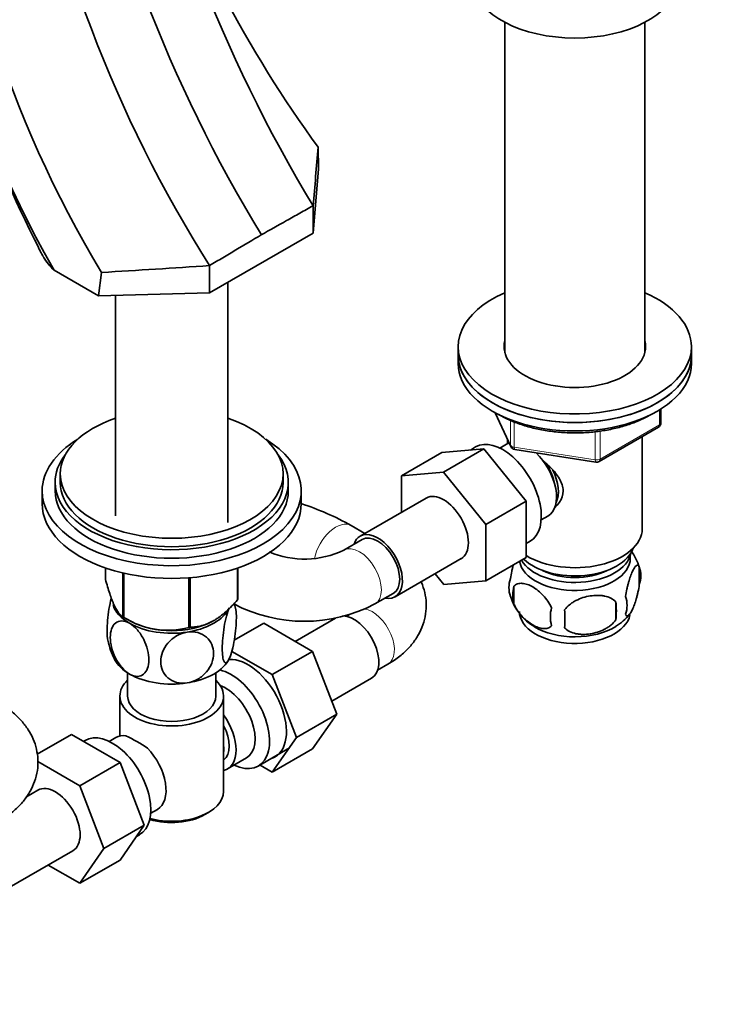
# Model space of a CAD drawing. Units: millimetres. Extents: x 0 to 1478, y 0 to 1758.
# Drawn here: x 1172 to 1306, y 334 to 524 of the extents above; entities that cross this region are included whole.
import ezdxf
from ezdxf import colors
from ezdxf.entities.mleader import LeaderData, LeaderLine
from ezdxf.math import Vec2, Vec3

# ---------------------------------------------------------------- set-up
doc = ezdxf.new("R2010")
doc.units = ezdxf.units.MM
doc.layers.add('DV6_Défaut', color=7, linetype='Continuous')
doc.layers.add('Défaut', color=7, linetype='Continuous')

# ---------------------------------------------------------------- blocks, each defined once
blk = doc.blocks.new('_DOT')
at = {"color": 0}
blk.add_line((0, 0), (-1, 0), dxfattribs=at)
at = {"color": 0, "const_width": 0.333}
blk.add_lwpolyline([(-0.1665, 0, 1), (0.1665, 0, 1)], format="xyb", close=True, dxfattribs=at)
blk = doc.blocks.new('SE5')
at = {"layer": 'DV6_Défaut', "color": 7, "linetype": 'Continuous', "lineweight": 35}
for p, q in [((1266.07, 523.6), (1266.07, 459.92)), ((1293.07, 459.92), (1293.07, 523.6)), ((1230.08, 495.37), (1230.06, 499.53)), ((1230.08, 495.37), (1229.07, 482.99)), ((1229.07, 482.99), (1229.07, 488.25)), ((1209.09, 471.46), (1229.07, 482.99)), ((1209.09, 471.46), (1209.09, 476.72)), ((1178.85, 476.25), (1179.11, 475.81)), ((1187.66, 470.88), (1179.11, 475.81)), ((1187.66, 470.88), (1188.26, 475.39)), ((1212.64, 427.15), (1212.64, 473.51)), ((1187.66, 470.88), (1209.09, 471.46)), ((1190.94, 470.96), (1190.94, 428.49)), ((1257.07, 461.08), (1257.07, 459.45)), ((1257.07, 459.45), (1257.07, 457.82)), ((1302.07, 459.45), (1302.07, 461.08)), ((1302.07, 457.82), (1302.07, 459.45)), ((1264.22, 448.32), (1267.24, 441.81)), ((1296.19, 446.42), (1296.19, 449.06)), ((1284.26, 438.95), (1295.69, 445.55)), ((1266.38, 442.29), (1265.08, 441.54)), ((1266.57, 443.24), (1266.57, 442.39)), ((1292.57, 425.97), (1292.57, 443.75)), ((1253.91, 440.66), (1246.13, 436.17)), ((1253.91, 440.66), (1262.04, 441.39)), ((1262.04, 441.39), (1254.26, 436.9)), ((1260.43, 441.74), (1259.41, 441.15)), ((1262.04, 441.39), (1270.17, 431.27)), ((1267.99, 441.25), (1283.61, 438.83)), ((1246.13, 436.17), (1254.26, 436.9)), ((1254.26, 436.9), (1262.39, 426.78)), ((1179.29, 434.91), (1179.29, 433.28)), ((1180.29, 436.55), (1180.29, 434.91)), ((1223.29, 434.91), (1223.29, 436.55)), ((1224.29, 433.28), (1224.29, 434.91)), ((1246.13, 429.15), (1246.13, 436.17)), ((1176.79, 433.28), (1176.79, 430.83)), ((1226.79, 430.83), (1226.79, 433.28)), ((1250.89, 431.9), (1238.16, 424.55)), ((1270.17, 431.27), (1262.39, 426.78)), ((1270.17, 431.27), (1270.17, 420.43)), ((1273.08, 427.68), (1274.38, 428.43)), ((1239.05, 425.07), (1236.44, 426.58)), ((1262.39, 426.78), (1262.39, 415.94)), ((1238.53, 423.9), (1235, 421.86)), ((1270.17, 423.12), (1270.93, 423.56)), ((1244.91, 412.86), (1257.64, 420.21)), ((1270.17, 420.43), (1262.39, 415.94)), ((1189.01, 416.21), (1189.01, 418.43)), ((1214.51, 412.27), (1214.51, 418.4)), ((1214.58, 412.42), (1214.58, 418.43)), ((1292.01, 418.64), (1292.01, 415.21)), ((1192.36, 408.98), (1192.36, 417.46)), ((1192.56, 408.87), (1192.56, 417.42)), ((1205.08, 406.94), (1205.08, 416.52)), ((1205.34, 406.98), (1205.34, 416.54)), ((1254.28, 415.21), (1252.59, 417.3)), ((1262.39, 415.94), (1254.28, 415.21)), ((1267.82, 414.9), (1267.82, 411.46)), ((1241, 411.47), (1244.53, 413.51)), ((1287.5, 411.85), (1287.5, 408.42)), ((1192.91, 408.68), (1194.05, 408.07)), ((1209.53, 408.07), (1209.63, 408.12)), ((1233.38, 408.73), (1225.63, 404.25)), ((1236.01, 409.38), (1235.52, 409.1)), ((1213.85, 404.47), (1219.55, 407.76)), ((1228.94, 402.34), (1219.55, 407.76)), ((1221.16, 397.85), (1213.38, 402.34)), ((1221.16, 397.85), (1228.94, 402.34)), ((1233.63, 390.24), (1228.94, 402.34)), ((1241.52, 398.7), (1243.51, 399.85)), ((1193.29, 398.19), (1193.29, 393.72)), ((1210.29, 393.72), (1210.29, 398.19)), ((1225.85, 385.75), (1221.16, 397.85)), ((1232.67, 392.73), (1240.35, 397.16)), ((1191.79, 393.72), (1191.79, 386.02)), ((1211.79, 375.35), (1211.79, 393.72)), ((1225.85, 385.75), (1233.63, 390.24)), ((1228.94, 383.56), (1233.63, 390.24)), ((1182.43, 386.33), (1175.83, 382.52)), ((1182.43, 386.33), (1191.82, 380.91)), ((1191.04, 385.73), (1189.74, 384.98)), ((1221.16, 379.07), (1225.85, 385.75)), ((1185.09, 385.18), (1184.75, 384.98)), ((1218.49, 380.22), (1224.54, 383.71)), ((1221.16, 379.07), (1228.94, 383.56)), ((1212.55, 379.67), (1216.22, 381.79)), ((1175.95, 381.08), (1184.04, 376.42)), ((1191.82, 380.91), (1184.04, 376.42)), ((1191.82, 380.91), (1196.5, 368.83)), ((1218.83, 380.41), (1221.16, 379.07)), ((1184.04, 376.42), (1188.72, 364.34)), ((1175.97, 375.58), (1173.77, 374.31)), ((1197.74, 371.12), (1199.04, 371.87)), ((1208.16, 370.86), (1208.86, 371.27)), ((1196.5, 368.83), (1188.72, 364.34)), ((1196.5, 368.83), (1191.84, 362.11)), ((1194.97, 366.64), (1195.59, 366.99)), ((1169.99, 356.54), (1182.72, 363.89)), ((1188.72, 364.34), (1184.06, 357.62)), ((1184.06, 357.62), (1177.96, 361.14)), ((1191.84, 362.11), (1184.06, 357.62))]:
    blk.add_line(p, q, dxfattribs=at)
at = {"layer": 'DV6_Défaut', "color": 7, "linetype": 'Continuous', "lineweight": 18}
for p, q in [((1264.31, 448.27), (1267.18, 442.08)), ((1295.9, 446.01), (1295.9, 448.87)), ((1267.18, 442.08), (1267.18, 446.88)), ((1267.88, 446.57), (1267.88, 441.68)), ((1283.5, 439.26), (1283.5, 444.7)), ((1284.47, 439.41), (1295.9, 446.01)), ((1284.47, 444.8), (1284.47, 439.41)), ((1267.88, 441.68), (1283.5, 439.26))]:
    blk.add_line(p, q, dxfattribs=at)
at = {"layer": 'DV6_Défaut', "color": 7, "linetype": 'Continuous', "lineweight": 35}
for centre, radius, start, end in [((1468.89, 633.78), 280.51, 190.4129, 211.2501), ((1358.11, 578.49), 206.36, 179.6866, 209.698), ((1458.46, 628.27), 280.2, 190.4156, 211.3167), ((1375.56, 588.59), 218.85, 183.8369, 211.1464), ((1421.34, 611.28), 251.31, 189.0761, 212.374), ((1414.87, 634.98), 229.13, 198.8013, 216.2391), ((1385.4, 586.64), 234.83, 191.4858, 206.9765), ((-5296.14, 1063.41), 6550.51, 354.962718, 355.061705), ((1192.42, 487.29), 17.79, 206.4212, 209.5825), ((1186.24, 483.71), 10.64, 210.5123, 227.9206), ((1075.53, 2415.03), 1942.91, 273.32625, 273.94192), ((1295.19, 446.42), 1, 300, 0), ((1268.14, 442.23), 1, 204.8961, 261.206), ((1283.76, 439.82), 1, 261.206, 300), ((1210.99, 381.7), 51.59, 60.4433, 72.1914), ((1227.39, 437.64), 17.52, 247.1549, 295.7372), ((1282.39, 415.78), 10, 16.1265, 36.2598), ((1287.26, 416.92), 5.05, 340.1419, 19.8581), ((1272.09, 414.64), 5.24, 160.8888, 199.1112), ((1274.46, 413.18), 6.86, 165.5086, 194.4914), ((1276.84, 415.87), 10.12, 196.4805, 240.6152), ((1284.5, 411.21), 5.15, 340.5456, 19.4544), ((1227.39, 437.52), 29.39, 242.4213, 297.5787), ((1201.17, 408.21), 13.15, 10.5895, 14.8033), ((1281.71, 409), 6.86, 165.5143, 194.4857), ((1249.29, 408.6), 28.36, 356.5328, 3.4672), ((1269.74, 410.14), 17.84, 354.4821, 5.5179), ((1201.06, 422.39), 15.97, 237.8449, 284.5671), ((1282.95, 414.95), 9, 299.8046, 322.9198), ((1202.43, 406.92), 13.17, 190.581, 207.9801), ((1178.39, 356.02), 33.4, 55.8416, 64.1584), ((1191.57, 374.01), 9.73, 26.2645, 28.5899)]:
    blk.add_arc(centre, radius, start, end, dxfattribs=at)
for centre, major_axis, start_param, end_param in [((1279.57, 532.12), (20, 0), 3.24291, 6.181868), ((1279.57, 461.08), (22.5, 0), 2.214297, 6.283185), ((1279.57, 461.08), (22.5, 0), 0, 0.927295), ((1279.57, 461.08), (13.65, 0), 2.993207, 6.283185), ((1279.57, 461.08), (13.65, 0), 0, 0.148386), ((1279.57, 459.45), (-22.5, 0), 0, 3.141593), ((1279.57, 459.45), (22.5, 0), 3.141593, 6.283185), ((1279.57, 459.45), (13.65, 0), -3.289979, -3.245384), ((1279.57, 459.45), (13.65, 0), 0.103792, 0.148386), ((1279.57, 457.82), (-22.5, 0), 0, 3.141593), ((1201.79, 436.55), (-21.5, 0), 5.241367, 6.283185), ((1201.79, 436.55), (-21.5, 0), 0, 4.183411), ((1201.79, 433.28), (-25, 0), 5.523704, 6.283185), ((1201.79, 433.28), (-25, 0), 0, 3.901074), ((1265.68, 432.65), (5.25, -9.09), 0, 3.141593), ((1270.38, 435.36), (4, -6.93), 3.017625, 3.141593), ((1270.38, 435.36), (4, -6.93), 0, 2.051616), ((1201.79, 434.91), (-22.5, 0), 5.86232, 6.283185), ((1201.79, 434.91), (-22.5, 0), 0, 3.562458), ((1271.44, 435.97), (3.08, -5.33), 0.980548, 1.755612), ((1271.44, 435.97), (3.5, -6.06), 0.361367, 1.466129), ((1201.79, 434.91), (-21.5, 0), 0, 3.141593), ((1201.79, 433.28), (-22.5, 0), 0, 3.141593), ((1254.26, 426.05), (-3.37, 5.85), 3.141593, 6.283185), ((1201.79, 430.83), (-25, 0), 0, 3.141593), ((1241.53, 418.71), (-3.38, 5.85), 2.66571, 6.283185), ((1279.57, 425.97), (-13, 0), 0.762046, 3.141593), ((1241.53, 418.71), (-3.38, 5.85), 0, 0.475882), ((1241.53, 418.71), (-3, 5.2), 3.141593, 6.283185), ((1279.57, 423.52), (-11.5, 0), 0.534022, 2.948242), ((1279.57, 420.26), (10.7, 0), 3.230975, 6.283185), ((1279.57, 421.89), (-10.85, 0), 0.320905, 3.03504), ((1279.57, 420.26), (10.7, 0), 0, 0.117904), ((1279.57, 421.89), (-9.25, 0), 0.832114, 2.309478), ((1201.79, 414.32), (13.2, 0), -0.272268, -0.251331), ((1201.79, 412.46), (11.5, 0), 3.316603, 3.926991), ((1201.79, 412.46), (11.5, 0), 4.974188, 5.932539), ((1279.57, 410.05), (10.7, 0), 3.141593, 6.172805), ((1201.79, 414.32), (-13.2, 0), 0.77493, 0.795867), ((1236.97, 403.01), (3.38, -5.85), 0, 2.823647), ((1201.79, 412.46), (11.5, 0), 3.926991, 4.974188), ((1201.79, 412.87), (11.36, 0), 3.962907, 5.461871), ((1201.79, 414.32), (13.2, 0), -1.319465, -1.298528), ((1279.57, 411.31), (10.7, 0), 3.897747, 5.54269), ((1201.79, 402.66), (11.5, 0), 3.430173, 3.926991), ((1201.79, 402.66), (11.5, 0), 4.974188, 6.021386), ((1216.47, 391.17), (5.27, -9.14), 0, 2.854702), ((1213.24, 389.31), (-5.25, 9.09), 2.437045, 5.791576), ((1201.79, 393.72), (-10, 0), 5.728374, 6.283185), ((1201.79, 393.72), (-10, 0), 0, 3.696404), ((1201.79, 402.66), (11.5, 0), 3.926991, 4.974188), ((1212.22, 388.72), (-4, 6.93), 3.141593, 5.687816), ((1201.79, 393.72), (-8.5, 0), 0, 3.141593), ((1208.55, 386.6), (-4, 6.93), 2.967598, 4.886384), ((1208.55, 386.6), (-3.07, 5.33), 3.199264, 4.654717), ((1190.34, 376.09), (5.25, -9.09), 0, 3.141593), ((1195.04, 378.8), (4, -6.93), 2.736019, 3.141593), ((1195.04, 378.8), (-4, 6.93), 3.141593, 5.117963), ((1207.48, 385.98), (3.08, -5.33), 0.648113, 0.922684), ((1216.47, 391.17), (5.27, -9.14), 6.185788, 6.283185), ((1196.1, 379.41), (3.08, -5.33), 0.980548, 1.05199), ((1179.34, 369.74), (-3.38, 5.85), 3.141593, 6.283185), ((1201.79, 375.35), (10, 0), 4.280152, 6.283185), ((1201.79, 374.53), (-9, 0), 1.08219, 2.356194)]:
    blk.add_ellipse(centre, major_axis=major_axis, ratio=0.57735, start_param=start_param, end_param=end_param, dxfattribs=at)
at = {"layer": 'DV6_Défaut', "color": 7, "linetype": 'Continuous', "lineweight": 18}
for centre, major_axis, ratio, start_param, end_param in [((1295.19, 446.42), (-1, 0), 0.57735, 2.356194, 3.141593), ((1295.19, 446.42), (-0.5, 0.866), 0.57735, 3.141593, 3.926991), ((1268.14, 442.23), (-1, 0), 0.57735, 0.261799, 1.308997), ((1268.14, 442.23), (0.907, 0.421), 0.788675, 2.790713, 3.141593), ((1268.14, 442.23), (0.153, 0.988), 0.211325, 2.202711, 3.141593), ((1283.76, 439.82), (-1, 0), 0.57735, 1.308997, 2.356194), ((1283.76, 439.82), (0.153, 0.988), 0.211325, 2.202711, 3.141593), ((1283.76, 439.82), (-0.5, 0.866), 0.57735, 3.141593, 3.926991), ((1233.44, 421.38), (3, 5.2), 0.57735, 0.00265, 2.105176), ((1238, 416.66), (-3, 5.2), 0.57735, 3.141999, 6.277692), ((1240.51, 405.05), (-3, 5.2), 0.57735, 3.141593, 5.858031)]:
    blk.add_ellipse(centre, major_axis=major_axis, ratio=ratio, start_param=start_param, end_param=end_param, dxfattribs=at)
at = {"layer": 'DV6_Défaut', "color": 7, "linetype": 'Continuous', "lineweight": 35}
for points, knots in [([(1229.07, 488.25), (1228.22, 487.77), (1227.37, 487.3), (1226.52, 486.82), (1225.67, 486.34), (1224.82, 485.86), (1223.97, 485.38), (1222.34, 484.47), (1220.71, 483.55), (1219.08, 482.63)], [0, 0, 0, 0, 0.255184, 0.255184, 0.255184, 0.510368, 0.510368, 0.510368, 1, 1, 1, 1]), ([(1209.09, 476.72), (1209.94, 477.22), (1210.79, 477.72), (1211.64, 478.23), (1212.49, 478.73), (1213.34, 479.23), (1214.19, 479.74), (1215.82, 480.7), (1217.45, 481.67), (1219.08, 482.63)], [0, 0, 0, 0, 0.255184, 0.255184, 0.255184, 0.510368, 0.510368, 0.510368, 1, 1, 1, 1]), ([(1176.12, 480.06), (1176.19, 479.93), (1176.31, 479.68), (1176.44, 479.44), (1176.5, 479.34)], [0, 0, 0, 0, 0.543845, 1, 1, 1, 1]), ([(1264.93, 447.97), (1265.34, 447.74), (1266.34, 447.19), (1268.33, 446.33), (1270.83, 445.53), (1273.51, 444.94), (1276.29, 444.57), (1279.13, 444.42), (1281.97, 444.49), (1284.78, 444.8), (1287.49, 445.32), (1290.06, 446.06), (1292.2, 446.91), (1293.44, 447.54), (1293.94, 447.81)], [0, 0, 0, 0, 0.04712, 0.136285, 0.225382, 0.314372, 0.403269, 0.492109, 0.580936, 0.669791, 0.758712, 0.847747, 0.936942, 1, 1, 1, 1]), ([(1273.36, 439.12), (1273.89, 438.69), (1275.15, 437.6), (1276.77, 435.67), (1277.56, 433.26), (1276.89, 431.33), (1276.08, 430.43), (1275.75, 430.15)], [0, 0, 0, 0, 0.167141, 0.403708, 0.635736, 0.867992, 1, 1, 1, 1]), ([(1267.14, 416.36), (1267.21, 416.85), (1267.3, 417.32), (1267.45, 418.01), (1267.5, 418.24), (1267.61, 418.66), (1267.66, 418.86), (1267.71, 419.05)], [0, 0, 0, 0, 0.5094868, 0.5094868, 0.7642301, 0.7642301, 1, 1, 1, 1]), ([(1289.36, 412.92), (1289.43, 413.41), (1289.51, 413.89), (1289.66, 414.58), (1289.72, 414.8), (1289.83, 415.24), (1289.88, 415.45), (1290.06, 416.07), (1290.18, 416.45), (1290.43, 417.14), (1290.56, 417.45), (1290.81, 418), (1290.94, 418.23), (1291.12, 418.51), (1291.18, 418.6), (1291.3, 418.74), (1291.36, 418.81), (1291.54, 418.94), (1291.65, 418.98), (1291.85, 418.92), (1291.94, 418.82), (1292.01, 418.64)], [0, 0, 0, 0, 0.125, 0.125, 0.1875, 0.1875, 0.25, 0.25, 0.375, 0.375, 0.5, 0.5, 0.625, 0.625, 0.6875, 0.6875, 0.75, 0.75, 0.875, 0.875, 1, 1, 1, 1]), ([(1189.01, 416.21), (1189.27, 415.25), (1189.54, 414.33), (1189.96, 413.08), (1190.1, 412.68), (1190.32, 412.12), (1190.39, 411.94), (1190.54, 411.59), (1190.61, 411.42), (1190.98, 410.63), (1191.26, 410.15), (1191.68, 409.6), (1191.82, 409.44), (1192.09, 409.18), (1192.23, 409.07), (1192.36, 408.98)], [0, 0, 0, 0, 0.25, 0.25, 0.375, 0.375, 0.4375, 0.4375, 0.5, 0.5, 0.75, 0.75, 0.875, 0.875, 1, 1, 1, 1]), ([(1243.51, 399.85), (1243.97, 400.13), (1245.06, 400.8), (1246.74, 402.13), (1248.28, 403.8), (1249.46, 405.56), (1250.33, 407.47), (1250.85, 409.52), (1250.96, 411.64), (1250.67, 413.7), (1250.23, 415.04), (1249.94, 415.71), (1249.92, 415.75)], [0, 0, 0, 0, 0.074148, 0.20772, 0.324245, 0.436058, 0.544017, 0.660949, 0.773582, 0.883454, 0.992242, 1, 1, 1, 1]), ([(1275.07, 410.71), (1274.87, 411.16), (1274.63, 411.59), (1274.08, 412.4), (1273.78, 412.78), (1273.14, 413.46), (1272.81, 413.76), (1272.13, 414.31), (1271.79, 414.55), (1271.1, 414.95), (1270.75, 415.11), (1270.07, 415.35), (1269.74, 415.42), (1269.27, 415.46), (1269.11, 415.46), (1268.81, 415.43), (1268.67, 415.4), (1268.26, 415.27), (1268.01, 415.12), (1267.82, 414.9)], [0, 0, 0, 0, 0.125, 0.125, 0.25, 0.25, 0.375, 0.375, 0.5, 0.5, 0.625, 0.625, 0.75, 0.75, 0.8125, 0.8125, 0.875, 0.875, 1, 1, 1, 1]), ([(1292.01, 415.21), (1291.94, 414.72), (1291.85, 414.24), (1291.7, 413.55), (1291.65, 413.32), (1291.54, 412.89), (1291.48, 412.67), (1291.31, 412.06), (1291.18, 411.68), (1290.94, 410.99), (1290.81, 410.68), (1290.56, 410.13), (1290.43, 409.9), (1290.24, 409.61), (1290.18, 409.53), (1290.06, 409.38), (1290, 409.32), (1289.83, 409.19), (1289.72, 409.15), (1289.52, 409.21), (1289.43, 409.31), (1289.36, 409.49)], [0, 0, 0, 0, 0.125, 0.125, 0.1875, 0.1875, 0.25, 0.25, 0.375, 0.375, 0.5, 0.5, 0.625, 0.625, 0.6875, 0.6875, 0.75, 0.75, 0.875, 0.875, 1, 1, 1, 1]), ([(1190.15, 412.63), (1190.14, 412.61), (1190.14, 412.59), (1189.96, 411.91), (1189.81, 411.2), (1189.45, 409.02), (1189.32, 407.53), (1189.32, 405.55), (1189.37, 404.91), (1189.47, 404.43)], [0, 0, 0, 0, 0.008481, 0.008481, 0.240943, 0.240943, 0.705867, 0.705867, 1, 1, 1, 1]), ([(1205.34, 406.98), (1205.7, 406.99), (1206.06, 407.02), (1206.81, 407.12), (1207.19, 407.19), (1208.34, 407.5), (1209.12, 407.82), (1210.13, 408.4), (1210.33, 408.52), (1210.72, 408.78), (1210.92, 408.92), (1211.51, 409.36), (1211.9, 409.67), (1212.66, 410.35), (1213.04, 410.71), (1213.78, 411.47), (1214.15, 411.87), (1214.51, 412.27)], [0, 0, 0, 0, 0.125, 0.125, 0.25, 0.25, 0.5, 0.5, 0.5625, 0.5625, 0.625, 0.625, 0.75, 0.75, 0.875, 0.875, 1, 1, 1, 1]), ([(1277.6, 410.32), (1277.87, 410.7), (1278.19, 411.03), (1278.75, 411.49), (1278.95, 411.63), (1279.36, 411.9), (1279.57, 412.02), (1280.22, 412.36), (1280.68, 412.55), (1281.6, 412.84), (1282.08, 412.95), (1283.03, 413.1), (1283.5, 413.13), (1284.19, 413.13), (1284.42, 413.12), (1284.87, 413.07), (1285.09, 413.04), (1285.75, 412.9), (1286.16, 412.76), (1286.91, 412.38), (1287.23, 412.15), (1287.5, 411.85)], [0, 0, 0, 0, 0.125, 0.125, 0.1875, 0.1875, 0.25, 0.25, 0.375, 0.375, 0.5, 0.5, 0.625, 0.625, 0.6875, 0.6875, 0.75, 0.75, 0.875, 0.875, 1, 1, 1, 1]), ([(1212.9, 400.94), (1212.71, 400.53), (1212.52, 400.27), (1212.18, 400.08), (1212.03, 400.15), (1211.66, 400.77), (1211.54, 401.71), (1211.54, 404.11), (1211.67, 405.61), (1212.03, 407.77), (1212.18, 408.49), (1212.52, 409.76), (1212.71, 410.33), (1212.9, 410.74)], [0, 0, 0, 0, 0.125, 0.125, 0.25, 0.25, 0.5, 0.5, 0.75, 0.75, 0.875, 0.875, 1, 1, 1, 1]), ([(1213.76, 411.49), (1213.81, 411.45), (1213.85, 411.4), (1214.14, 410.92), (1214.27, 409.98), (1214.26, 407.57), (1214.14, 406.09), (1213.77, 403.92), (1213.62, 403.19), (1213.28, 401.91), (1213.09, 401.35), (1212.9, 400.94)], [0, 0, 0, 0, 0.0533132, 0.0533132, 0.3688755, 0.3688755, 0.6844377, 0.6844377, 0.8422189, 0.8422189, 1, 1, 1, 1]), ([(1267.82, 411.46), (1267.92, 411.24), (1268.03, 411.02), (1268.26, 410.59), (1268.39, 410.38), (1268.81, 409.77), (1269.11, 409.4), (1269.59, 408.89), (1269.75, 408.72), (1270.08, 408.42), (1270.25, 408.27), (1270.76, 407.87), (1271.1, 407.63), (1271.8, 407.23), (1272.14, 407.07), (1272.81, 406.83), (1273.15, 406.75), (1273.63, 406.72), (1273.78, 406.72), (1274.08, 406.74), (1274.22, 406.77), (1274.63, 406.91), (1274.87, 407.06), (1275.07, 407.28)], [0, 0, 0, 0, 0.0625, 0.0625, 0.125, 0.125, 0.25, 0.25, 0.3125, 0.3125, 0.375, 0.375, 0.5, 0.5, 0.625, 0.625, 0.75, 0.75, 0.8125, 0.8125, 0.875, 0.875, 1, 1, 1, 1]), ([(1193.66, 397.97), (1193.14, 398.27), (1192.62, 398.72), (1191.69, 399.8), (1191.28, 400.43), (1190.28, 402.42), (1189.93, 403.83), (1189.94, 406.23), (1190.29, 407.24), (1191.28, 408.05), (1191.69, 408.21), (1192.62, 408.22), (1193.14, 408.06), (1193.66, 407.76)], [0, 0, 0, 0, 0.125, 0.125, 0.25, 0.25, 0.5, 0.5, 0.75, 0.75, 0.875, 0.875, 1, 1, 1, 1]), ([(1287.5, 408.42), (1287.23, 408.04), (1286.91, 407.71), (1286.35, 407.25), (1286.15, 407.11), (1285.74, 406.84), (1285.53, 406.72), (1284.88, 406.38), (1284.42, 406.19), (1283.5, 405.9), (1283.03, 405.79), (1282.08, 405.64), (1281.61, 405.6), (1280.91, 405.61), (1280.69, 405.62), (1280.23, 405.67), (1280.01, 405.7), (1279.36, 405.84), (1278.95, 405.98), (1278.19, 406.36), (1277.87, 406.59), (1277.6, 406.89)], [0, 0, 0, 0, 0.125, 0.125, 0.1875, 0.1875, 0.25, 0.25, 0.375, 0.375, 0.5, 0.5, 0.625, 0.625, 0.6875, 0.6875, 0.75, 0.75, 0.875, 0.875, 1, 1, 1, 1]), ([(1193.66, 407.76), (1194.18, 407.46), (1194.7, 407.01), (1195.64, 405.92), (1196.05, 405.29), (1197.04, 403.32), (1197.39, 401.9), (1197.38, 399.48), (1197.04, 398.5), (1196.04, 397.67), (1195.63, 397.52), (1194.7, 397.52), (1194.18, 397.67), (1193.66, 397.97)], [0, 0, 0, 0, 0.125, 0.125, 0.25, 0.25, 0.5, 0.5, 0.75, 0.75, 0.875, 0.875, 1, 1, 1, 1]), ([(1204.77, 396.25), (1204.06, 396.14), (1203.35, 396.18), (1202.06, 396.53), (1201.5, 396.84), (1200.15, 398.03), (1199.67, 399.17), (1199.68, 401.59), (1200.15, 402.85), (1201.53, 404.47), (1202.07, 404.93), (1203.35, 405.68), (1204.06, 405.94), (1204.77, 406.05)], [0, 0, 0, 0, 0.125, 0.125, 0.25, 0.25, 0.5, 0.5, 0.75, 0.75, 0.875, 0.875, 1, 1, 1, 1]), ([(1204.77, 406.05), (1205.48, 406.16), (1206.19, 406.12), (1207.46, 405.77), (1208.03, 405.46), (1209.39, 404.27), (1209.86, 403.13), (1209.86, 400.72), (1209.38, 399.43), (1208.02, 397.84), (1207.46, 397.36), (1206.19, 396.62), (1205.48, 396.36), (1204.77, 396.25)], [0, 0, 0, 0, 0.125, 0.125, 0.25, 0.25, 0.5, 0.5, 0.75, 0.75, 0.875, 0.875, 1, 1, 1, 1]), ([(1168.59, 369.66), (1169.05, 369.94), (1170.14, 370.61), (1171.82, 371.94), (1173.36, 373.61), (1174.54, 375.37), (1175.41, 377.28), (1175.93, 379.33), (1176.04, 381.45), (1175.75, 383.51), (1175.11, 385.46), (1174.13, 387.28), (1172.83, 388.98), (1171.24, 390.52), (1169.72, 391.63), (1168.85, 392.15), (1168.59, 392.3)], [0, 0, 0, 0, 0.049583, 0.138903, 0.216823, 0.291593, 0.363785, 0.441978, 0.517296, 0.590768, 0.663514, 0.736872, 0.812172, 0.890444, 0.972085, 1, 1, 1, 1])]:
    blk.add_open_spline(points, degree=3, knots=knots, dxfattribs=at)
at = {"layer": 'DV6_Défaut', "color": 7, "linetype": 'Continuous', "lineweight": 18}
blk.add_open_spline([(1176.5, 479.34), (1176.69, 479), (1177.13, 478.25), (1177.76, 477.37), (1178.37, 476.68), (1178.7, 476.39), (1178.85, 476.25)], degree=3, knots=[0, 0, 0, 0, 0.274547, 0.63816, 0.827872, 1, 1, 1, 1], dxfattribs=at)

msp = doc.modelspace()

# ---------------------------------------------------------------- block references
at = {"layer": 'Défaut'}
msp.add_blockref('SE5', (0, 0), dxfattribs=at)

# ---------------------------------------------------------------- leaders
at = {"layer": 'Défaut', "color": 7, "linetype": 'Continuous', "lineweight": 18}
ml = msp.add_multileader_mtext('Standard', dxfattribs=at)
ml.set_content('{\\pxsm0.9;\\fSolid Edge ISO|b1||i0||c0|p34;\\W1.;06/11/2018\\P}', color=256)
ml.set_leader_properties()
ml.set_arrow_properties(name='DOT')
ml.build(insert=Vec2(0, 0))
ml.multileader.update_dxf_attribs({"leader_type": 0, "dogleg_length": 0, "arrow_head_size": 12})
ctx = ml.context
ctx.base_point, ctx.char_height, ctx.arrow_head_size, ctx.landing_gap_size = Vec3(1390.41, 1750.71), 12, 12, 4.2
notes = []
notes.append((ctx, [(0, (0, 0, 0), (0, 0), (1, 0), 1, [])]))
ctx.mtext.insert = Vec3(1392.41, 1756.83)
for ctx, leaders in notes:
    for number, flags, end, landing, length, lines in leaders:
        leader = LeaderData()
        leader.index, (leader.has_last_leader_line, leader.has_dogleg_vector, leader.attachment_direction) = number, flags
        leader.last_leader_point, leader.dogleg_vector, leader.dogleg_length = Vec3(end), Vec3(landing), length
        for number, points, colour, breaks in lines:
            line = LeaderLine()
            line.index, line.vertices, line.color, line.breaks = number, Vec3.list(points), colors.encode_raw_color(colour), breaks
            leader.lines.append(line)
        ctx.leaders.append(leader)

doc.saveas('drawing.dxf')
